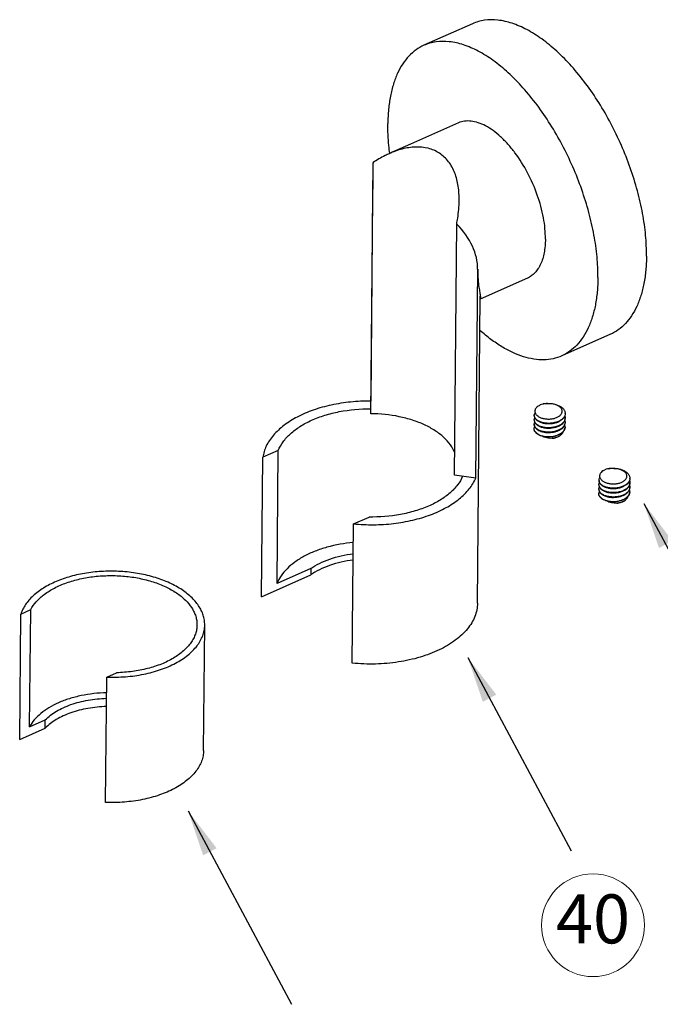
# Model space of a CAD drawing. Units: inches. Extents: x -209 to 2331, y -1702 to -789.
# Drawn here: x 1920 to 2003, y -1348 to -1220 of the extents above; entities that cross this region are included whole.
import ezdxf
from ezdxf.enums import TextEntityAlignment as Align

# ---------------------------------------------------------------- set-up
doc = ezdxf.new("R2010")
doc.units = ezdxf.units.IN
doc.header["$MEASUREMENT"] = 0
doc.layers.add('02___PRT_ALL_AXES', color=7, linetype='Continuous')
doc.layers.add('from', color=7, linetype='Continuous', lineweight=13)
doc.styles.add('TXT', font='txt.shx', dxfattribs={"bigfont": 'gbcbig.shx'})
doc.dimstyles.new('3.5', dxfattribs={"dimtxt": 3.5, "dimasz": 3.5, "dimexe": 1.2, "dimexo": 1.2, "dimgap": 1, "dimtad": 1, "dimdec": 1, "dimdsep": 46, "dimtxsty": 'Standard', "dimcen": 0, "dimadec": 0, "dimazin": 0, "dimtfac": 1, "dimtdec": 1, "dimtofl": 0, "dimtmove": 0, "dimatfit": 3, "dimfxl": 0, "dimtolj": 1, "dimarcsym": 0})

msp = doc.modelspace()

# ---------------------------------------------------------------- linework, layer by layer
at = {"color": 7, "linetype": 'Continuous'}
for p, q in [((1970.29, -1236.31), (1967.52, -1237.54)), ((1970.29, -1236.31), (1970.3, -1236.31)), ((1965.13, -1271.22), (1965.43, -1238.69)), ((1965.38, -1242.52), (1965.13, -1269.59)), ((1975.96, -1279.16), (1976.26, -1246.64)), ((1978.73, -1279.56), (1978.98, -1252.5)), ((1978.98, -1252.49), (1978.98, -1252.5)), ((1965.13, -1270.59), (1965.13, -1269.59)), ((1986.34, -1273.4), (1986.34, -1273.4)), ((1953.17, -1275.98), (1951.16, -1276.87)), ((1953.01, -1293.21), (1953.17, -1275.98)), ((1951, -1294.92), (1951.16, -1276.87)), ((1978.73, -1279.56), (1975.96, -1279.16)), ((1994.72, -1281.8), (1994.72, -1281.8)), ((1962.91, -1285.49), (1964.91, -1284.6)), ((1962.74, -1303.53), (1962.91, -1285.49)), ((1957.36, -1291.28), (1953.01, -1293.21)), ((1957.36, -1291.28), (1957.36, -1292.1)), ((1951, -1294.92), (1957.36, -1292.1)), ((1919.84, -1297.17), (1921.11, -1296.6)), ((1920.97, -1311.78), (1921.11, -1296.6)), ((1919.69, -1313.41), (1919.84, -1297.17)), ((1930.81, -1321.57), (1930.96, -1305.33)), ((1930.96, -1305.33), (1932.23, -1304.77)), ((1920.97, -1311.78), (1922.99, -1310.88)), ((1922.98, -1311.95), (1922.99, -1310.88)), ((1919.69, -1313.41), (1922.98, -1311.95))]:
    msp.add_line(p, q, dxfattribs=at)
for centre, radius, start, end in [((1989.55, -1271.19), 0.765, 356.4029, 359.4623), ((1986.86, -1272.03), 0.556, 179.4798, 183.665), ((1986.85, -1272.6), 0.556, 179.4735, 183.6665), ((1986.86, -1271.45), 0.556, 179.4769, 183.6758), ((1989.54, -1271.76), 0.764, 356.4011, 359.4622), ((1989.54, -1271.76), 0.765, 355.3955, 356.401), ((1989.54, -1272.34), 0.764, 356.3999, 359.4729), ((1989.53, -1272.34), 0.765, 355.3156, 356.3998), ((1986.85, -1273.17), 0.555, 179.468, 181.9235), ((1989.53, -1272.91), 0.763, 356.4213, 359.4705), ((1995.24, -1279.85), 0.556, 179.4769, 183.6758), ((1997.92, -1280.16), 0.764, 356.4011, 359.4622), ((1997.92, -1280.16), 0.765, 355.3955, 356.401), ((1997.92, -1279.59), 0.765, 356.4029, 359.4623), ((1995.22, -1281.57), 0.555, 179.468, 181.9235), ((1995.24, -1280.42), 0.556, 179.4798, 183.665), ((1995.23, -1281), 0.556, 179.4735, 183.6665), ((1997.91, -1281.31), 0.763, 356.4213, 359.4705), ((1997.91, -1280.74), 0.764, 356.3999, 359.4729), ((1997.91, -1280.74), 0.765, 355.3156, 356.3998)]:
    msp.add_arc(centre, radius, start, end, dxfattribs=at)
for major_axis, ratio, start_param, end_param in [((0.07, 12.06), 0.004031, 0.195457, 0.844887), ((13.44, -3.29), 0.641825, 0.149903, 0.799333)]:
    msp.add_ellipse((1965.37, -1250.53), major_axis=major_axis, ratio=ratio, start_param=start_param, end_param=end_param, dxfattribs=at)
for points, knots in [([(1976.58, -1243.63), (1976.59, -1243.01), (1976.52, -1241.79), (1976.09, -1240.06), (1975.41, -1238.78), (1974.67, -1237.97), (1974.04, -1237.47), (1973.34, -1237.09), (1972.31, -1236.74), (1970.91, -1236.62), (1969.18, -1236.89), (1968.06, -1237.3), (1967.51, -1237.55)], [0, 0, 0, 0, 0.13644, 0.266032, 0.388167, 0.447087, 0.505125, 0.562964, 0.621284, 0.741163, 0.867437, 1, 1, 1, 1]), ([(1967.51, -1237.55), (1967.33, -1237.62), (1966.62, -1237.96), (1965.93, -1238.37), (1965.43, -1238.69)], [0, 0, 0, 0, 0.246228, 1, 1, 1, 1]), ([(1976.26, -1246.64), (1976.31, -1246.39), (1976.48, -1245.4), (1976.58, -1244.39), (1976.58, -1243.63)], [0, 0, 0, 0, 0.254193, 1, 1, 1, 1]), ([(1965.13, -1269.59), (1964.26, -1269.58), (1962.55, -1269.66), (1960.06, -1270.05), (1957.73, -1270.69), (1955.66, -1271.57), (1953.9, -1272.66), (1952.52, -1273.92), (1951.7, -1275.12), (1951.31, -1276.12), (1951.2, -1276.62), (1951.16, -1276.87)], [0, 0, 0, 0, 0.153518, 0.303387, 0.446338, 0.579607, 0.701299, 0.810777, 0.909151, 0.955259, 1, 1, 1, 1]), ([(1986.8, -1270.24), (1986.82, -1270.22), (1986.91, -1270.17), (1987, -1270.12), (1987.08, -1270.09)], [0, 0, 0, 0, 0.241212, 1, 1, 1, 1]), ([(1987.52, -1269.94), (1987.48, -1269.95), (1987.33, -1269.99), (1987.18, -1270.04), (1987.08, -1270.09)], [0, 0, 0, 0, 0.258599, 1, 1, 1, 1]), ([(1987.52, -1269.94), (1987.68, -1269.91), (1988, -1269.88), (1988.49, -1269.89), (1988.97, -1269.98), (1989.34, -1270.1), (1989.61, -1270.23), (1989.79, -1270.34), (1989.94, -1270.47), (1990.08, -1270.6), (1990.18, -1270.74), (1990.25, -1270.89), (1990.3, -1271.04), (1990.31, -1271.15), (1990.31, -1271.2)], [0, 0, 0, 0, 0.140759, 0.286396, 0.430958, 0.568796, 0.633776, 0.695514, 0.753767, 0.80849, 0.859874, 0.908383, 0.954761, 1, 1, 1, 1]), ([(1988.29, -1269.94), (1988.24, -1269.94), (1988.12, -1269.92), (1987.93, -1269.92), (1987.73, -1269.92), (1987.59, -1269.93), (1987.52, -1269.94)], [0, 0, 0, 0, 0.218839, 0.461884, 0.723837, 1, 1, 1, 1]), ([(1989.36, -1271.64), (1989.42, -1271.61), (1989.53, -1271.54), (1989.67, -1271.42), (1989.79, -1271.29), (1989.87, -1271.15), (1989.91, -1271.01), (1989.92, -1270.86), (1989.89, -1270.71), (1989.82, -1270.57), (1989.72, -1270.43), (1989.58, -1270.31), (1989.41, -1270.2), (1989.22, -1270.11), (1989, -1270.03), (1988.7, -1269.96), (1988.45, -1269.94), (1988.29, -1269.94)], [0, 0, 0, 0, 0.065966, 0.127186, 0.183727, 0.23615, 0.285601, 0.333775, 0.38267, 0.434194, 0.489806, 0.550356, 0.616092, 0.686747, 0.761627, 0.839711, 1, 1, 1, 1]), ([(1953.17, -1275.98), (1953.33, -1275.59), (1953.77, -1274.8), (1954.74, -1273.75), (1955.99, -1272.82), (1957.5, -1272.02), (1959.21, -1271.38), (1961.75, -1270.75), (1963.77, -1270.58), (1965.13, -1270.59)], [0, 0, 0, 0, 0.093019, 0.195067, 0.307672, 0.430927, 0.563849, 0.704667, 1, 1, 1, 1]), ([(1976.01, -1276.29), (1975.87, -1275.93), (1975.47, -1275.2), (1974.59, -1274.23), (1973.46, -1273.37), (1972.09, -1272.62), (1970.53, -1272.02), (1968.21, -1271.41), (1966.37, -1271.23), (1965.13, -1271.22)], [0, 0, 0, 0, 0.093053, 0.195224, 0.307975, 0.431359, 0.564346, 0.70513, 1, 1, 1, 1]), ([(1986.31, -1271.45), (1986.31, -1271.42), (1986.31, -1271.36), (1986.34, -1271.24), (1986.39, -1271.16), (1986.42, -1271.1)], [0, 0, 0, 0, 0.24034, 0.484849, 1, 1, 1, 1]), ([(1986.8, -1270.24), (1986.72, -1270.29), (1986.61, -1270.39), (1986.5, -1270.53), (1986.44, -1270.64), (1986.4, -1270.76), (1986.38, -1270.87), (1986.39, -1270.99), (1986.41, -1271.07), (1986.42, -1271.1)], [0, 0, 0, 0, 0.287695, 0.418164, 0.540957, 0.657905, 0.771458, 0.884493, 1, 1, 1, 1]), ([(1986.42, -1271.1), (1986.44, -1271.15), (1986.48, -1271.23), (1986.57, -1271.36), (1986.68, -1271.47), (1986.82, -1271.57), (1986.99, -1271.67), (1987.17, -1271.75), (1987.37, -1271.81), (1987.67, -1271.88), (1988.05, -1271.92), (1988.44, -1271.91), (1988.75, -1271.86), (1988.97, -1271.8), (1989.17, -1271.73), (1989.3, -1271.67), (1989.36, -1271.64)], [0, 0, 0, 0, 0.042741, 0.088535, 0.138032, 0.191559, 0.249158, 0.310635, 0.375599, 0.443506, 0.585279, 0.729756, 0.800909, 0.870169, 0.936757, 1, 1, 1, 1]), ([(1990.31, -1271.24), (1990.31, -1271.28), (1990.29, -1271.37), (1990.25, -1271.51), (1990.18, -1271.63), (1990.09, -1271.76), (1989.98, -1271.87), (1989.81, -1272.02), (1989.65, -1272.11), (1989.55, -1272.17)], [0, 0, 0, 0, 0.107015, 0.216694, 0.330797, 0.450691, 0.5773, 0.711095, 1, 1, 1, 1]), ([(1990.31, -1271.24), (1990.31, -1271.28), (1990.3, -1271.37), (1990.28, -1271.46), (1990.26, -1271.5)], [0, 0, 0, 0, 0.495211, 1, 1, 1, 1]), ([(1986.3, -1272.02), (1986.3, -1271.98), (1986.31, -1271.89), (1986.35, -1271.8), (1986.37, -1271.76)], [0, 0, 0, 0, 0.490421, 1, 1, 1, 1]), ([(1986.3, -1272.06), (1986.3, -1272.11), (1986.31, -1272.2), (1986.34, -1272.29), (1986.37, -1272.33)], [0, 0, 0, 0, 0.490028, 1, 1, 1, 1]), ([(1989.54, -1272.74), (1989.47, -1272.78), (1989.31, -1272.85), (1989.06, -1272.93), (1988.8, -1272.99), (1988.44, -1273.04), (1988.08, -1273.05), (1987.72, -1273.02), (1987.46, -1272.97), (1987.22, -1272.91), (1987, -1272.83), (1986.8, -1272.73), (1986.64, -1272.61), (1986.5, -1272.49), (1986.39, -1272.35), (1986.33, -1272.21), (1986.31, -1272.11), (1986.3, -1272.06)], [0, 0, 0, 0, 0.067317, 0.137653, 0.210285, 0.284382, 0.43319, 0.506129, 0.576827, 0.644447, 0.708268, 0.767731, 0.822499, 0.872526, 0.918156, 0.960204, 1, 1, 1, 1]), ([(1986.3, -1272.6), (1986.3, -1272.55), (1986.31, -1272.46), (1986.34, -1272.37), (1986.36, -1272.33)], [0, 0, 0, 0, 0.490444, 1, 1, 1, 1]), ([(1986.3, -1272.64), (1986.3, -1272.68), (1986.31, -1272.77), (1986.34, -1272.86), (1986.36, -1272.9)], [0, 0, 0, 0, 0.490548, 1, 1, 1, 1]), ([(1989.53, -1273.32), (1989.46, -1273.35), (1989.3, -1273.42), (1989.06, -1273.5), (1988.8, -1273.56), (1988.44, -1273.61), (1988.07, -1273.62), (1987.71, -1273.59), (1987.46, -1273.55), (1987.22, -1273.48), (1987, -1273.4), (1986.8, -1273.3), (1986.63, -1273.19), (1986.49, -1273.06), (1986.39, -1272.93), (1986.32, -1272.79), (1986.3, -1272.69), (1986.3, -1272.64)], [0, 0, 0, 0, 0.067317, 0.137653, 0.210286, 0.284385, 0.433192, 0.506129, 0.576826, 0.644446, 0.708267, 0.767731, 0.822498, 0.872525, 0.918155, 0.960203, 1, 1, 1, 1]), ([(1986.31, -1271.49), (1986.31, -1271.53), (1986.32, -1271.63), (1986.35, -1271.72), (1986.37, -1271.76)], [0, 0, 0, 0, 0.490047, 1, 1, 1, 1]), ([(1989.55, -1272.17), (1989.47, -1272.21), (1989.32, -1272.27), (1989.07, -1272.35), (1988.81, -1272.41), (1988.45, -1272.47), (1988.08, -1272.48), (1987.72, -1272.44), (1987.47, -1272.4), (1987.23, -1272.33), (1987.01, -1272.25), (1986.81, -1272.15), (1986.64, -1272.04), (1986.5, -1271.91), (1986.4, -1271.78), (1986.33, -1271.64), (1986.31, -1271.54), (1986.31, -1271.49)], [0, 0, 0, 0, 0.067317, 0.137653, 0.210285, 0.284382, 0.433188, 0.506124, 0.57682, 0.64444, 0.708261, 0.767725, 0.822494, 0.872523, 0.918154, 0.960203, 1, 1, 1, 1]), ([(1986.37, -1271.76), (1986.39, -1271.8), (1986.45, -1271.89), (1986.55, -1272.01), (1986.69, -1272.12), (1986.85, -1272.21), (1987.03, -1272.3), (1987.23, -1272.37), (1987.44, -1272.43), (1987.75, -1272.49), (1988.16, -1272.52), (1988.65, -1272.49), (1989.11, -1272.39), (1989.41, -1272.28), (1989.54, -1272.21)], [0, 0, 0, 0, 0.04225, 0.088017, 0.13776, 0.191631, 0.24953, 0.311161, 0.376082, 0.443735, 0.584525, 0.727955, 0.868195, 1, 1, 1, 1]), ([(1986.37, -1272.33), (1986.39, -1272.38), (1986.44, -1272.46), (1986.55, -1272.58), (1986.68, -1272.69), (1986.84, -1272.79), (1987.02, -1272.87), (1987.22, -1272.95), (1987.44, -1273.01), (1987.75, -1273.07), (1988.15, -1273.1), (1988.64, -1273.06), (1989.11, -1272.96), (1989.4, -1272.85), (1989.54, -1272.78)], [0, 0, 0, 0, 0.042255, 0.088028, 0.137776, 0.191652, 0.249554, 0.311188, 0.37611, 0.443762, 0.584547, 0.72797, 0.868202, 1, 1, 1, 1]), ([(1990.3, -1272.4), (1990.29, -1272.44), (1990.28, -1272.53), (1990.23, -1272.66), (1990.16, -1272.79), (1990.08, -1272.91), (1989.97, -1273.03), (1989.79, -1273.17), (1989.64, -1273.26), (1989.53, -1273.32)], [0, 0, 0, 0, 0.106977, 0.216754, 0.33101, 0.451043, 0.577722, 0.711486, 1, 1, 1, 1]), ([(1990.26, -1271.5), (1990.23, -1271.57), (1990.16, -1271.71), (1990, -1271.9), (1989.79, -1272.07), (1989.63, -1272.17), (1989.54, -1272.21)], [0, 0, 0, 0, 0.219885, 0.458185, 0.718137, 1, 1, 1, 1]), ([(1990.3, -1271.83), (1990.3, -1271.87), (1990.28, -1271.96), (1990.24, -1272.09), (1990.17, -1272.22), (1990.08, -1272.34), (1989.97, -1272.45), (1989.8, -1272.6), (1989.65, -1272.69), (1989.54, -1272.74)], [0, 0, 0, 0, 0.106979, 0.216749, 0.330994, 0.451017, 0.57769, 0.711457, 1, 1, 1, 1]), ([(1989.54, -1272.78), (1989.63, -1272.74), (1989.79, -1272.65), (1989.99, -1272.48), (1990.15, -1272.29), (1990.23, -1272.15), (1990.25, -1272.08)], [0, 0, 0, 0, 0.281842, 0.541791, 0.780101, 1, 1, 1, 1]), ([(1990.25, -1272.08), (1990.27, -1272.03), (1990.29, -1271.95), (1990.3, -1271.86), (1990.3, -1271.81)], [0, 0, 0, 0, 0.504807, 1, 1, 1, 1]), ([(1990.25, -1272.08), (1990.27, -1272.12), (1990.29, -1272.21), (1990.3, -1272.3), (1990.3, -1272.35)], [0, 0, 0, 0, 0.504888, 1, 1, 1, 1]), ([(1990.25, -1272.65), (1990.26, -1272.61), (1990.29, -1272.52), (1990.3, -1272.43), (1990.3, -1272.39)], [0, 0, 0, 0, 0.504897, 1, 1, 1, 1]), ([(1990.26, -1271.5), (1990.27, -1271.55), (1990.3, -1271.63), (1990.3, -1271.73), (1990.3, -1271.77)], [0, 0, 0, 0, 0.504911, 1, 1, 1, 1]), ([(1986.29, -1273.17), (1986.29, -1273.12), (1986.3, -1273.03), (1986.34, -1272.94), (1986.36, -1272.9)], [0, 0, 0, 0, 0.489936, 1, 1, 1, 1]), ([(1986.32, -1273.41), (1986.31, -1273.37), (1986.3, -1273.3), (1986.29, -1273.23), (1986.29, -1273.19)], [0, 0, 0, 0, 0.504344, 1, 1, 1, 1]), ([(1986.34, -1273.4), (1986.32, -1273.37), (1986.3, -1273.3), (1986.29, -1273.23), (1986.29, -1273.19)], [0, 0, 0, 0, 0.507321, 1, 1, 1, 1]), ([(1987.31, -1274.12), (1987.19, -1274.09), (1987.02, -1274.03), (1986.8, -1273.92), (1986.67, -1273.83), (1986.55, -1273.74), (1986.45, -1273.63), (1986.37, -1273.52), (1986.34, -1273.45), (1986.32, -1273.41)], [0, 0, 0, 0, 0.299286, 0.437134, 0.566297, 0.686627, 0.798392, 0.902404, 1, 1, 1, 1]), ([(1986.62, -1273.75), (1986.56, -1273.7), (1986.45, -1273.6), (1986.37, -1273.47), (1986.34, -1273.4)], [0, 0, 0, 0, 0.529568, 1, 1, 1, 1]), ([(1986.36, -1272.9), (1986.39, -1272.96), (1986.46, -1273.08), (1986.57, -1273.17), (1986.63, -1273.22)], [0, 0, 0, 0, 0.472433, 1, 1, 1, 1]), ([(1986.62, -1273.75), (1986.7, -1273.82), (1986.89, -1273.93), (1987.1, -1274.02), (1987.21, -1274.05)], [0, 0, 0, 0, 0.471046, 1, 1, 1, 1]), ([(1986.63, -1273.22), (1986.71, -1273.28), (1986.9, -1273.4), (1987.22, -1273.53), (1987.58, -1273.62), (1987.98, -1273.66), (1988.39, -1273.66), (1988.79, -1273.61), (1989.18, -1273.51), (1989.42, -1273.41), (1989.53, -1273.36)], [0, 0, 0, 0, 0.101899, 0.21625, 0.340997, 0.473062, 0.608784, 0.744282, 0.875787, 1, 1, 1, 1]), ([(1987.21, -1274.05), (1987.33, -1274.09), (1987.59, -1274.15), (1987.99, -1274.2), (1988.4, -1274.19), (1988.81, -1274.14), (1989.2, -1274.04), (1989.49, -1273.91), (1989.71, -1273.79), (1989.89, -1273.67), (1990.01, -1273.56), (1990.07, -1273.48)], [0, 0, 0, 0, 0.124978, 0.257259, 0.393104, 0.528558, 0.659799, 0.783496, 0.841759, 0.897326, 1, 1, 1, 1]), ([(1990.06, -1273.54), (1989.99, -1273.61), (1989.83, -1273.76), (1989.55, -1273.93), (1989.22, -1274.07), (1988.85, -1274.17), (1988.46, -1274.23), (1988.07, -1274.24), (1987.68, -1274.21), (1987.43, -1274.16), (1987.31, -1274.12)], [0, 0, 0, 0, 0.102987, 0.216468, 0.339461, 0.469791, 0.60449, 0.740128, 0.873118, 1, 1, 1, 1]), ([(1989.53, -1273.36), (1989.62, -1273.31), (1989.78, -1273.22), (1989.99, -1273.05), (1990.15, -1272.86), (1990.22, -1272.72), (1990.25, -1272.65)], [0, 0, 0, 0, 0.281745, 0.541677, 0.780034, 1, 1, 1, 1]), ([(1989.53, -1274.13), (1989.6, -1274.09), (1989.72, -1274.01), (1989.88, -1273.87), (1989.99, -1273.71), (1990.04, -1273.59), (1990.06, -1273.54)], [0, 0, 0, 0, 0.281627, 0.540709, 0.778731, 1, 1, 1, 1]), ([(1990.29, -1272.96), (1990.29, -1273.01), (1990.28, -1273.11), (1990.24, -1273.26), (1990.16, -1273.4), (1990.09, -1273.49), (1990.06, -1273.54)], [0, 0, 0, 0, 0.236745, 0.479195, 0.732346, 1, 1, 1, 1]), ([(1990.07, -1273.48), (1990.11, -1273.44), (1990.16, -1273.36), (1990.23, -1273.23), (1990.28, -1273.1), (1990.29, -1273.01), (1990.29, -1272.96)], [0, 0, 0, 0, 0.266098, 0.519287, 0.762612, 1, 1, 1, 1]), ([(1990.29, -1272.92), (1990.29, -1272.87), (1990.29, -1272.78), (1990.26, -1272.7), (1990.25, -1272.65)], [0, 0, 0, 0, 0.495195, 1, 1, 1, 1]), ([(1988.62, -1274.41), (1988.5, -1274.42), (1988.26, -1274.41), (1987.92, -1274.36), (1987.59, -1274.27), (1987.4, -1274.18), (1987.31, -1274.12)], [0, 0, 0, 0, 0.265815, 0.526619, 0.773898, 1, 1, 1, 1]), ([(1988.62, -1274.41), (1988.79, -1274.39), (1989.03, -1274.34), (1989.33, -1274.24), (1989.47, -1274.17), (1989.53, -1274.13)], [0, 0, 0, 0, 0.520712, 0.767011, 1, 1, 1, 1]), ([(1989.5, -1274.15), (1989.44, -1274.18), (1989.31, -1274.25), (1989.09, -1274.32), (1988.86, -1274.38), (1988.7, -1274.4), (1988.62, -1274.41)], [0, 0, 0, 0, 0.230001, 0.475207, 0.732977, 1, 1, 1, 1]), ([(1995.18, -1278.64), (1995.1, -1278.69), (1994.99, -1278.78), (1994.88, -1278.93), (1994.81, -1279.04), (1994.77, -1279.16), (1994.76, -1279.27), (1994.77, -1279.39), (1994.78, -1279.46), (1994.8, -1279.5)], [0, 0, 0, 0, 0.287695, 0.418164, 0.540957, 0.657905, 0.771458, 0.884493, 1, 1, 1, 1]), ([(1995.18, -1278.64), (1995.2, -1278.62), (1995.29, -1278.57), (1995.38, -1278.52), (1995.45, -1278.49)], [0, 0, 0, 0, 0.241212, 1, 1, 1, 1]), ([(1995.9, -1278.34), (1995.86, -1278.35), (1995.71, -1278.39), (1995.56, -1278.44), (1995.45, -1278.49)], [0, 0, 0, 0, 0.258599, 1, 1, 1, 1]), ([(1995.9, -1278.34), (1996.06, -1278.31), (1996.38, -1278.28), (1996.87, -1278.29), (1997.35, -1278.37), (1997.72, -1278.5), (1997.99, -1278.63), (1998.17, -1278.74), (1998.32, -1278.87), (1998.45, -1279), (1998.56, -1279.14), (1998.63, -1279.29), (1998.68, -1279.44), (1998.69, -1279.54), (1998.69, -1279.6)], [0, 0, 0, 0, 0.140759, 0.286396, 0.430958, 0.568796, 0.633776, 0.695514, 0.753767, 0.80849, 0.859874, 0.908383, 0.954761, 1, 1, 1, 1]), ([(1996.67, -1278.34), (1996.61, -1278.33), (1996.5, -1278.32), (1996.31, -1278.31), (1996.11, -1278.32), (1995.97, -1278.33), (1995.9, -1278.34)], [0, 0, 0, 0, 0.218839, 0.461884, 0.723837, 1, 1, 1, 1]), ([(1997.74, -1280.04), (1997.8, -1280.01), (1997.91, -1279.94), (1998.05, -1279.82), (1998.17, -1279.69), (1998.25, -1279.55), (1998.29, -1279.41), (1998.3, -1279.26), (1998.27, -1279.11), (1998.2, -1278.97), (1998.1, -1278.83), (1997.96, -1278.71), (1997.79, -1278.6), (1997.6, -1278.51), (1997.38, -1278.43), (1997.07, -1278.36), (1996.83, -1278.34), (1996.67, -1278.34)], [0, 0, 0, 0, 0.065966, 0.127186, 0.183727, 0.23615, 0.285601, 0.333775, 0.38267, 0.434194, 0.489806, 0.550356, 0.616092, 0.686747, 0.761627, 0.839711, 1, 1, 1, 1]), ([(1962.91, -1285.49), (1963.77, -1285.57), (1965.51, -1285.65), (1968.08, -1285.49), (1970.55, -1285.06), (1972.84, -1284.38), (1974.87, -1283.47), (1976.58, -1282.35), (1977.9, -1281.06), (1978.51, -1280.07), (1978.73, -1279.56)], [0, 0, 0, 0, 0.145991, 0.291367, 0.432799, 0.567218, 0.692114, 0.805843, 0.908018, 1, 1, 1, 1]), ([(1977.03, -1279.32), (1976.86, -1279.72), (1976.39, -1280.5), (1975.39, -1281.54), (1974.11, -1282.46), (1972.59, -1283.24), (1970.85, -1283.86), (1968.29, -1284.47), (1966.27, -1284.62), (1964.91, -1284.6)], [0, 0, 0, 0, 0.09324, 0.195671, 0.308664, 0.432194, 0.565194, 0.705841, 1, 1, 1, 1]), ([(1994.68, -1280.42), (1994.68, -1280.37), (1994.69, -1280.28), (1994.73, -1280.2), (1994.75, -1280.16)], [0, 0, 0, 0, 0.490421, 1, 1, 1, 1]), ([(1994.69, -1279.85), (1994.69, -1279.82), (1994.69, -1279.76), (1994.72, -1279.64), (1994.76, -1279.55), (1994.8, -1279.5)], [0, 0, 0, 0, 0.24034, 0.484849, 1, 1, 1, 1]), ([(1994.69, -1279.89), (1994.69, -1279.93), (1994.7, -1280.03), (1994.73, -1280.11), (1994.75, -1280.16)], [0, 0, 0, 0, 0.490047, 1, 1, 1, 1]), ([(1997.92, -1280.57), (1997.85, -1280.6), (1997.69, -1280.67), (1997.45, -1280.75), (1997.19, -1280.81), (1996.83, -1280.86), (1996.46, -1280.87), (1996.1, -1280.84), (1995.85, -1280.8), (1995.61, -1280.73), (1995.38, -1280.65), (1995.19, -1280.55), (1995.02, -1280.44), (1994.88, -1280.31), (1994.78, -1280.18), (1994.71, -1280.04), (1994.69, -1279.94), (1994.69, -1279.89)], [0, 0, 0, 0, 0.067317, 0.137653, 0.210285, 0.284382, 0.433188, 0.506124, 0.57682, 0.64444, 0.708261, 0.767725, 0.822494, 0.872523, 0.918154, 0.960203, 1, 1, 1, 1]), ([(1994.75, -1280.16), (1994.77, -1280.2), (1994.83, -1280.29), (1994.93, -1280.4), (1995.07, -1280.51), (1995.22, -1280.61), (1995.41, -1280.7), (1995.6, -1280.77), (1995.82, -1280.83), (1996.13, -1280.89), (1996.54, -1280.92), (1997.02, -1280.89), (1997.49, -1280.79), (1997.79, -1280.68), (1997.92, -1280.61)], [0, 0, 0, 0, 0.04225, 0.088017, 0.13776, 0.191631, 0.24953, 0.311161, 0.376082, 0.443735, 0.584525, 0.727955, 0.868195, 1, 1, 1, 1]), ([(1994.8, -1279.5), (1994.81, -1279.55), (1994.86, -1279.63), (1994.95, -1279.75), (1995.06, -1279.87), (1995.2, -1279.97), (1995.37, -1280.06), (1995.55, -1280.14), (1995.75, -1280.21), (1996.04, -1280.28), (1996.43, -1280.32), (1996.82, -1280.31), (1997.13, -1280.26), (1997.34, -1280.2), (1997.55, -1280.13), (1997.68, -1280.07), (1997.74, -1280.04)], [0, 0, 0, 0, 0.042741, 0.088535, 0.138032, 0.191559, 0.249158, 0.310635, 0.375599, 0.443506, 0.585279, 0.729756, 0.800909, 0.870169, 0.936757, 1, 1, 1, 1]), ([(1998.69, -1279.64), (1998.68, -1279.68), (1998.67, -1279.77), (1998.63, -1279.9), (1998.56, -1280.03), (1998.47, -1280.15), (1998.36, -1280.27), (1998.18, -1280.42), (1998.03, -1280.51), (1997.92, -1280.57)], [0, 0, 0, 0, 0.107015, 0.216694, 0.330797, 0.450691, 0.5773, 0.711095, 1, 1, 1, 1]), ([(1998.64, -1279.9), (1998.61, -1279.97), (1998.54, -1280.11), (1998.38, -1280.3), (1998.17, -1280.47), (1998.01, -1280.56), (1997.92, -1280.61)], [0, 0, 0, 0, 0.219885, 0.458185, 0.718137, 1, 1, 1, 1]), ([(1998.68, -1280.22), (1998.68, -1280.27), (1998.66, -1280.36), (1998.62, -1280.49), (1998.55, -1280.61), (1998.46, -1280.73), (1998.35, -1280.85), (1998.18, -1281), (1998.03, -1281.09), (1997.92, -1281.14)], [0, 0, 0, 0, 0.106979, 0.216749, 0.330994, 0.451017, 0.57769, 0.711457, 1, 1, 1, 1]), ([(1998.63, -1280.48), (1998.65, -1280.43), (1998.67, -1280.35), (1998.68, -1280.26), (1998.68, -1280.21)], [0, 0, 0, 0, 0.504807, 1, 1, 1, 1]), ([(1998.69, -1279.64), (1998.69, -1279.68), (1998.68, -1279.77), (1998.65, -1279.86), (1998.64, -1279.9)], [0, 0, 0, 0, 0.495211, 1, 1, 1, 1]), ([(1998.64, -1279.9), (1998.65, -1279.94), (1998.68, -1280.03), (1998.68, -1280.12), (1998.68, -1280.17)], [0, 0, 0, 0, 0.504911, 1, 1, 1, 1]), ([(1994.67, -1281.03), (1994.67, -1281.08), (1994.68, -1281.17), (1994.72, -1281.26), (1994.74, -1281.3)], [0, 0, 0, 0, 0.490548, 1, 1, 1, 1]), ([(1994.67, -1281.57), (1994.67, -1281.52), (1994.68, -1281.43), (1994.72, -1281.34), (1994.74, -1281.3)], [0, 0, 0, 0, 0.489936, 1, 1, 1, 1]), ([(1994.68, -1280.46), (1994.68, -1280.51), (1994.69, -1280.6), (1994.72, -1280.69), (1994.74, -1280.73)], [0, 0, 0, 0, 0.490028, 1, 1, 1, 1]), ([(1997.92, -1281.14), (1997.84, -1281.18), (1997.69, -1281.25), (1997.44, -1281.33), (1997.18, -1281.39), (1996.82, -1281.44), (1996.46, -1281.45), (1996.1, -1281.42), (1995.84, -1281.37), (1995.6, -1281.31), (1995.38, -1281.22), (1995.18, -1281.13), (1995.01, -1281.01), (1994.88, -1280.89), (1994.77, -1280.75), (1994.7, -1280.61), (1994.68, -1280.51), (1994.68, -1280.46)], [0, 0, 0, 0, 0.067317, 0.137653, 0.210285, 0.284382, 0.43319, 0.506129, 0.576827, 0.644447, 0.708268, 0.767731, 0.822499, 0.872526, 0.918156, 0.960204, 1, 1, 1, 1]), ([(1994.68, -1280.99), (1994.68, -1280.95), (1994.69, -1280.86), (1994.72, -1280.77), (1994.74, -1280.73)], [0, 0, 0, 0, 0.490444, 1, 1, 1, 1]), ([(1997.91, -1281.71), (1997.84, -1281.75), (1997.68, -1281.82), (1997.44, -1281.9), (1997.18, -1281.96), (1996.82, -1282.01), (1996.45, -1282.02), (1996.09, -1281.99), (1995.84, -1281.94), (1995.59, -1281.88), (1995.37, -1281.8), (1995.18, -1281.7), (1995.01, -1281.59), (1994.87, -1281.46), (1994.77, -1281.33), (1994.7, -1281.18), (1994.68, -1281.08), (1994.68, -1281.03)], [0, 0, 0, 0, 0.067317, 0.137653, 0.210286, 0.284385, 0.433192, 0.506129, 0.576826, 0.644446, 0.708267, 0.767731, 0.822498, 0.872525, 0.918155, 0.960203, 1, 1, 1, 1]), ([(1994.74, -1280.73), (1994.77, -1280.77), (1994.82, -1280.86), (1994.93, -1280.98), (1995.06, -1281.09), (1995.22, -1281.19), (1995.4, -1281.27), (1995.6, -1281.35), (1995.82, -1281.41), (1996.12, -1281.46), (1996.53, -1281.49), (1997.02, -1281.46), (1997.49, -1281.36), (1997.78, -1281.25), (1997.92, -1281.18)], [0, 0, 0, 0, 0.042255, 0.088028, 0.137776, 0.191652, 0.249554, 0.311188, 0.37611, 0.443762, 0.584547, 0.72797, 0.868202, 1, 1, 1, 1]), ([(1994.74, -1281.3), (1994.76, -1281.36), (1994.84, -1281.48), (1994.95, -1281.57), (1995, -1281.62)], [0, 0, 0, 0, 0.472433, 1, 1, 1, 1]), ([(1998.68, -1280.8), (1998.67, -1280.84), (1998.66, -1280.93), (1998.61, -1281.06), (1998.54, -1281.19), (1998.45, -1281.31), (1998.35, -1281.42), (1998.17, -1281.57), (1998.02, -1281.66), (1997.91, -1281.71)], [0, 0, 0, 0, 0.106977, 0.216754, 0.33101, 0.451043, 0.577722, 0.711486, 1, 1, 1, 1]), ([(1997.91, -1281.76), (1998, -1281.71), (1998.16, -1281.62), (1998.37, -1281.45), (1998.53, -1281.26), (1998.6, -1281.12), (1998.63, -1281.05)], [0, 0, 0, 0, 0.281745, 0.541677, 0.780034, 1, 1, 1, 1]), ([(1997.92, -1281.18), (1998, -1281.14), (1998.17, -1281.04), (1998.37, -1280.88), (1998.53, -1280.69), (1998.61, -1280.55), (1998.63, -1280.48)], [0, 0, 0, 0, 0.281842, 0.541791, 0.780101, 1, 1, 1, 1]), ([(1998.67, -1281.36), (1998.67, -1281.41), (1998.66, -1281.51), (1998.61, -1281.66), (1998.54, -1281.8), (1998.47, -1281.89), (1998.44, -1281.93)], [0, 0, 0, 0, 0.236745, 0.479195, 0.732346, 1, 1, 1, 1]), ([(1998.45, -1281.87), (1998.48, -1281.84), (1998.54, -1281.76), (1998.61, -1281.63), (1998.65, -1281.49), (1998.67, -1281.4), (1998.67, -1281.36)], [0, 0, 0, 0, 0.266098, 0.519287, 0.762612, 1, 1, 1, 1]), ([(1998.63, -1280.48), (1998.65, -1280.52), (1998.67, -1280.61), (1998.68, -1280.7), (1998.68, -1280.74)], [0, 0, 0, 0, 0.504888, 1, 1, 1, 1]), ([(1998.63, -1281.05), (1998.64, -1281.01), (1998.67, -1280.92), (1998.68, -1280.83), (1998.68, -1280.78)], [0, 0, 0, 0, 0.504897, 1, 1, 1, 1]), ([(1998.67, -1281.32), (1998.67, -1281.27), (1998.67, -1281.18), (1998.64, -1281.09), (1998.63, -1281.05)], [0, 0, 0, 0, 0.495195, 1, 1, 1, 1]), ([(1994.7, -1281.8), (1994.69, -1281.77), (1994.67, -1281.7), (1994.67, -1281.63), (1994.67, -1281.59)], [0, 0, 0, 0, 0.504344, 1, 1, 1, 1]), ([(1994.72, -1281.8), (1994.7, -1281.77), (1994.68, -1281.7), (1994.67, -1281.63), (1994.67, -1281.59)], [0, 0, 0, 0, 0.507321, 1, 1, 1, 1]), ([(1995.69, -1282.52), (1995.57, -1282.49), (1995.4, -1282.43), (1995.18, -1282.32), (1995.04, -1282.23), (1994.93, -1282.13), (1994.83, -1282.03), (1994.75, -1281.92), (1994.72, -1281.84), (1994.7, -1281.8)], [0, 0, 0, 0, 0.299286, 0.437134, 0.566297, 0.686627, 0.798392, 0.902404, 1, 1, 1, 1]), ([(1995, -1282.15), (1994.94, -1282.1), (1994.83, -1282), (1994.75, -1281.87), (1994.72, -1281.8)], [0, 0, 0, 0, 0.529568, 1, 1, 1, 1]), ([(1995, -1281.62), (1995.09, -1281.68), (1995.27, -1281.8), (1995.6, -1281.93), (1995.96, -1282.02), (1996.36, -1282.06), (1996.77, -1282.06), (1997.17, -1282.01), (1997.56, -1281.91), (1997.8, -1281.81), (1997.91, -1281.76)], [0, 0, 0, 0, 0.101899, 0.21625, 0.340997, 0.473062, 0.608784, 0.744282, 0.875787, 1, 1, 1, 1]), ([(1995, -1282.15), (1995.08, -1282.22), (1995.27, -1282.33), (1995.48, -1282.41), (1995.59, -1282.45)], [0, 0, 0, 0, 0.471046, 1, 1, 1, 1]), ([(1995.59, -1282.45), (1995.71, -1282.49), (1995.97, -1282.55), (1996.37, -1282.59), (1996.78, -1282.59), (1997.19, -1282.54), (1997.58, -1282.43), (1997.87, -1282.31), (1998.08, -1282.19), (1998.27, -1282.07), (1998.39, -1281.95), (1998.45, -1281.87)], [0, 0, 0, 0, 0.124978, 0.257259, 0.393104, 0.528558, 0.659799, 0.783496, 0.841759, 0.897326, 1, 1, 1, 1]), ([(1998.44, -1281.93), (1998.37, -1282.01), (1998.21, -1282.15), (1997.93, -1282.33), (1997.6, -1282.47), (1997.23, -1282.57), (1996.84, -1282.62), (1996.45, -1282.64), (1996.06, -1282.61), (1995.81, -1282.55), (1995.69, -1282.52)], [0, 0, 0, 0, 0.102987, 0.216468, 0.339461, 0.469791, 0.60449, 0.740128, 0.873118, 1, 1, 1, 1]), ([(1997, -1282.81), (1996.88, -1282.82), (1996.64, -1282.81), (1996.29, -1282.76), (1995.97, -1282.67), (1995.78, -1282.58), (1995.69, -1282.52)], [0, 0, 0, 0, 0.265815, 0.526619, 0.773898, 1, 1, 1, 1]), ([(1997, -1282.81), (1997.17, -1282.79), (1997.41, -1282.74), (1997.71, -1282.63), (1997.85, -1282.57), (1997.91, -1282.53)], [0, 0, 0, 0, 0.520712, 0.767011, 1, 1, 1, 1]), ([(1997.88, -1282.55), (1997.82, -1282.58), (1997.69, -1282.65), (1997.47, -1282.72), (1997.24, -1282.78), (1997.08, -1282.8), (1997, -1282.81)], [0, 0, 0, 0, 0.230001, 0.475207, 0.732977, 1, 1, 1, 1]), ([(1997.91, -1282.53), (1997.98, -1282.49), (1998.1, -1282.41), (1998.25, -1282.26), (1998.37, -1282.11), (1998.42, -1281.99), (1998.44, -1281.93)], [0, 0, 0, 0, 0.281627, 0.540709, 0.778731, 1, 1, 1, 1]), ([(1962.88, -1287.9), (1961.73, -1288.01), (1960.04, -1288.3), (1957.94, -1289), (1956.54, -1289.64), (1955.32, -1290.4), (1954.31, -1291.24), (1953.52, -1292.18), (1953.15, -1292.86), (1953.01, -1293.21)], [0, 0, 0, 0, 0.296624, 0.436076, 0.56735, 0.689379, 0.801723, 0.904795, 1, 1, 1, 1]), ([(1957.36, -1291.28), (1957.72, -1291.02), (1958.52, -1290.56), (1960.33, -1289.81), (1961.83, -1289.48), (1962.87, -1289.36)], [0, 0, 0, 0, 0.225121, 0.469128, 1, 1, 1, 1]), ([(1962.86, -1290.18), (1961.83, -1290.3), (1960.33, -1290.63), (1958.51, -1291.38), (1957.72, -1291.84), (1957.36, -1292.1)], [0, 0, 0, 0, 0.530872, 0.774879, 1, 1, 1, 1]), ([(1943.64, -1298.59), (1943.64, -1298.38), (1943.61, -1297.95), (1943.46, -1297.31), (1943.21, -1296.69), (1942.85, -1296.08), (1942.4, -1295.49), (1941.66, -1294.72), (1940.51, -1293.85), (1938.87, -1293), (1936.99, -1292.32), (1934.93, -1291.86), (1932.75, -1291.61), (1930.55, -1291.6), (1928.72, -1291.78), (1927.31, -1292.04), (1926.29, -1292.29), (1925.32, -1292.59), (1924.13, -1293.05), (1922.78, -1293.74), (1921.63, -1294.59), (1920.88, -1295.35), (1920.43, -1295.93), (1920.08, -1296.53), (1919.91, -1296.95), (1919.84, -1297.17)], [0, 0, 0, 0, 0.022019, 0.044419, 0.067549, 0.091705, 0.117112, 0.143925, 0.201998, 0.266026, 0.335312, 0.408663, 0.484558, 0.561293, 0.637104, 0.674141, 0.710324, 0.74547, 0.779419, 0.843173, 0.900954, 0.927628, 0.952905, 0.976956, 1, 1, 1, 1]), ([(1921.11, -1296.6), (1921.3, -1296.23), (1921.83, -1295.5), (1922.89, -1294.56), (1924.22, -1293.74), (1925.77, -1293.08), (1927.51, -1292.59), (1929.38, -1292.27), (1931.31, -1292.16), (1933.26, -1292.23), (1935.16, -1292.5), (1936.94, -1292.96), (1938.57, -1293.59), (1939.98, -1294.38), (1941.13, -1295.29), (1941.86, -1296.16), (1942.27, -1296.9), (1942.49, -1297.45), (1942.62, -1298.02), (1942.64, -1298.39), (1942.64, -1298.58)], [0, 0, 0, 0, 0.049129, 0.103593, 0.163832, 0.229532, 0.299842, 0.373534, 0.449139, 0.525064, 0.599693, 0.671496, 0.739136, 0.801594, 0.858325, 0.909444, 0.933219, 0.956045, 0.978198, 1, 1, 1, 1]), ([(1978.95, -1295.77), (1978.95, -1296.06), (1978.89, -1296.64), (1978.63, -1297.5), (1978.22, -1298.33), (1977.65, -1299.13), (1976.93, -1299.89), (1975.76, -1300.86), (1973.96, -1301.91), (1971.47, -1302.84), (1968.69, -1303.44), (1965.74, -1303.7), (1963.74, -1303.63), (1962.74, -1303.53)], [0, 0, 0, 0, 0.043847, 0.088713, 0.135506, 0.184945, 0.237529, 0.293542, 0.415905, 0.551128, 0.696322, 0.847471, 1, 1, 1, 1]), ([(1930.96, -1305.33), (1931.77, -1305.36), (1933.38, -1305.33), (1935.72, -1305.01), (1937.9, -1304.43), (1939.83, -1303.61), (1941.2, -1302.73), (1942.1, -1301.93), (1942.65, -1301.31), (1943.08, -1300.66), (1943.4, -1299.99), (1943.59, -1299.29), (1943.64, -1298.82), (1943.64, -1298.59)], [0, 0, 0, 0, 0.154653, 0.306133, 0.450476, 0.584349, 0.705512, 0.76115, 0.813577, 0.863097, 0.9102, 0.955558, 1, 1, 1, 1]), ([(1942.64, -1298.58), (1942.64, -1298.78), (1942.6, -1299.18), (1942.45, -1299.77), (1942.19, -1300.35), (1941.85, -1300.91), (1941.41, -1301.45), (1940.69, -1302.15), (1939.58, -1302.94), (1938.01, -1303.7), (1936.22, -1304.27), (1934.27, -1304.64), (1932.92, -1304.75), (1932.23, -1304.77)], [0, 0, 0, 0, 0.045213, 0.09124, 0.138823, 0.188583, 0.240994, 0.296373, 0.416464, 0.548954, 0.692245, 0.843692, 1, 1, 1, 1]), ([(1930.94, -1307.37), (1930.38, -1307.38), (1929.28, -1307.45), (1927.66, -1307.71), (1926.14, -1308.1), (1924.73, -1308.62), (1923.49, -1309.26), (1922.42, -1310), (1921.57, -1310.83), (1921.13, -1311.46), (1920.97, -1311.78)], [0, 0, 0, 0, 0.147661, 0.292162, 0.43135, 0.563349, 0.686693, 0.800493, 0.904632, 1, 1, 1, 1]), ([(1922.99, -1310.88), (1923.42, -1310.45), (1924.19, -1309.87), (1925.34, -1309.27), (1926.34, -1308.87), (1927.41, -1308.55), (1928.94, -1308.22), (1930.13, -1308.1), (1930.94, -1308.08)], [0, 0, 0, 0, 0.21219, 0.329733, 0.454165, 0.584613, 0.719975, 1, 1, 1, 1]), ([(1930.93, -1309.15), (1930.12, -1309.17), (1928.93, -1309.29), (1927.4, -1309.62), (1926.33, -1309.94), (1925.33, -1310.34), (1924.18, -1310.94), (1923.41, -1311.51), (1922.98, -1311.95)], [0, 0, 0, 0, 0.280025, 0.415387, 0.545835, 0.670267, 0.78781, 1, 1, 1, 1]), ([(1943.49, -1314.83), (1943.49, -1315.06), (1943.44, -1315.53), (1943.25, -1316.23), (1942.93, -1316.9), (1942.5, -1317.55), (1941.95, -1318.17), (1941.05, -1318.97), (1939.68, -1319.85), (1937.74, -1320.67), (1935.57, -1321.25), (1933.23, -1321.57), (1931.62, -1321.6), (1930.81, -1321.57)], [0, 0, 0, 0, 0.044442, 0.0898, 0.136903, 0.186423, 0.23885, 0.294488, 0.415651, 0.549524, 0.693867, 0.845347, 1, 1, 1, 1])]:
    msp.add_open_spline(points, degree=3, knots=knots, dxfattribs=at)
at = {"layer": '02___PRT_ALL_AXES', "color": 7, "linetype": 'Continuous'}
for p, q in [((1978.32, -1220.72), (1972.03, -1223.51)), ((1976.49, -1233.56), (1970.3, -1236.31)), ((1985.41, -1253.67), (1979.32, -1256.38)), ((1978.95, -1295.77), (1979.32, -1255.98)), ((1996.16, -1260.94), (1989.87, -1263.73)), ((1943.49, -1314.83), (1943.64, -1298.59))]:
    msp.add_line(p, q, dxfattribs=at)
for points, knots in [([(2000.84, -1250.81), (2000.84, -1249.91), (2000.76, -1248.06), (2000.36, -1245.23), (1999.69, -1242.31), (1998.77, -1239.37), (1997.62, -1236.45), (1996.26, -1233.62), (1994.71, -1230.94), (1993.01, -1228.46), (1991.2, -1226.23), (1989.3, -1224.29), (1987.37, -1222.69), (1985.42, -1221.46), (1983.51, -1220.62), (1981.65, -1220.19), (1980.17, -1220.19), (1979.08, -1220.42), (1978.56, -1220.61), (1978.32, -1220.72)], [0, 0, 0, 0, 0.064353, 0.132891, 0.204753, 0.27893, 0.354326, 0.429798, 0.504199, 0.576425, 0.645453, 0.710398, 0.770566, 0.825528, 0.875217, 0.920049, 0.961051, 0.980665, 1, 1, 1, 1]), ([(1972.03, -1223.51), (1971.67, -1223.67), (1970.97, -1224.07), (1970.04, -1224.9), (1969.23, -1225.93), (1968.56, -1227.15), (1968.04, -1228.55), (1967.65, -1230.12), (1967.41, -1231.83), (1967.36, -1233.03), (1967.35, -1233.64)], [0, 0, 0, 0, 0.100951, 0.204984, 0.314795, 0.432451, 0.559327, 0.696156, 0.843134, 1, 1, 1, 1]), ([(1994.55, -1253.6), (1994.56, -1252.7), (1994.47, -1250.85), (1994.07, -1248.02), (1993.4, -1245.1), (1992.48, -1242.16), (1991.33, -1239.24), (1989.97, -1236.41), (1988.42, -1233.73), (1986.72, -1231.25), (1984.91, -1229.02), (1983.01, -1227.08), (1981.08, -1225.48), (1979.13, -1224.25), (1977.22, -1223.41), (1975.37, -1222.98), (1973.88, -1222.98), (1972.79, -1223.21), (1972.28, -1223.4), (1972.03, -1223.51)], [0, 0, 0, 0, 0.064353, 0.132891, 0.204753, 0.27893, 0.354326, 0.429798, 0.504199, 0.576425, 0.645453, 0.710398, 0.770566, 0.825528, 0.875217, 0.920049, 0.961051, 0.980665, 1, 1, 1, 1]), ([(1967.6, -1237.5), (1967.56, -1237.16), (1967.41, -1235.89), (1967.34, -1234.6), (1967.35, -1233.64)], [0, 0, 0, 0, 0.258867, 1, 1, 1, 1]), ([(1987.75, -1248.61), (1987.75, -1248.16), (1987.71, -1247.23), (1987.44, -1245.31), (1986.76, -1242.84), (1985.52, -1240.01), (1984.16, -1237.83), (1982.93, -1236.32), (1981.98, -1235.35), (1981.01, -1234.55), (1980.04, -1233.93), (1979.08, -1233.51), (1978.16, -1233.3), (1977.28, -1233.3), (1976.74, -1233.45), (1976.49, -1233.56)], [0, 0, 0, 0, 0.064379, 0.132946, 0.278932, 0.429761, 0.576338, 0.645396, 0.710368, 0.770561, 0.825547, 0.875257, 0.920108, 0.961128, 1, 1, 1, 1]), ([(1987.75, -1248.61), (1987.74, -1249.2), (1987.65, -1250.32), (1987.27, -1251.62), (1986.81, -1252.46), (1986.41, -1252.98), (1985.94, -1253.39), (1985.59, -1253.59), (1985.41, -1253.67)], [0, 0, 0, 0, 0.30378, 0.56721, 0.684958, 0.794854, 0.898969, 1, 1, 1, 1]), ([(2000.84, -1250.81), (2000.83, -1251.42), (2000.77, -1252.61), (2000.54, -1254.33), (2000.15, -1255.89), (1999.62, -1257.3), (1998.95, -1258.52), (1998.15, -1259.55), (1997.22, -1260.38), (1996.52, -1260.78), (1996.16, -1260.94)], [0, 0, 0, 0, 0.156866, 0.303844, 0.440673, 0.567549, 0.685205, 0.795016, 0.899049, 1, 1, 1, 1]), ([(1978.99, -1252.49), (1978.99, -1252.94), (1979.01, -1253.72), (1979.09, -1254.51), (1979.14, -1254.85)], [0, 0, 0, 0, 0.564618, 1, 1, 1, 1]), ([(1994.55, -1253.6), (1994.54, -1254.21), (1994.48, -1255.4), (1994.25, -1257.12), (1993.86, -1258.68), (1993.33, -1260.09), (1992.67, -1261.31), (1991.86, -1262.34), (1990.93, -1263.16), (1990.23, -1263.57), (1989.87, -1263.73)], [0, 0, 0, 0, 0.156866, 0.303844, 0.440673, 0.567549, 0.685205, 0.795016, 0.899049, 1, 1, 1, 1]), ([(1979.14, -1254.85), (1979.18, -1255.07), (1979.23, -1255.38), (1979.29, -1255.75), (1979.32, -1255.91), (1979.32, -1255.98)], [0, 0, 0, 0, 0.586497, 0.813704, 1, 1, 1, 1]), ([(1979.32, -1255.98), (1979.32, -1256), (1979.33, -1256.06), (1979.33, -1256.11), (1979.33, -1256.16)], [0, 0, 0, 0, 0.274393, 1, 1, 1, 1]), ([(1979.33, -1256.16), (1979.33, -1256.17), (1979.33, -1256.21), (1979.33, -1256.25), (1979.32, -1256.28)], [0, 0, 0, 0, 0.277302, 1, 1, 1, 1]), ([(1989.87, -1263.73), (1989.51, -1263.89), (1988.74, -1264.14), (1987.52, -1264.28), (1986.22, -1264.18), (1984.87, -1263.86), (1983.49, -1263.32), (1982.08, -1262.56), (1980.65, -1261.6), (1979.74, -1260.85), (1979.28, -1260.45)], [0, 0, 0, 0, 0.101104, 0.205263, 0.315153, 0.432831, 0.559673, 0.696419, 0.843274, 1, 1, 1, 1])]:
    msp.add_open_spline(points, degree=3, knots=knots, dxfattribs=at)
at = {"layer": 'from', "color": 4}
msp.add_circle((1993.91, -1337.47), 6.66, dxfattribs=at)

# ---------------------------------------------------------------- texts
at = {"layer": 'from', "color": 6, "style": 'TXT'}
msp.add_text('40', height=6.345, dxfattribs=at).set_placement((1993.91, -1337.47), align=Align.MIDDLE)

# ---------------------------------------------------------------- leaders
for points in [[(2000.5, -1282.86), (2013.88, -1307.91)], [(1977.69, -1302.78), (1991.07, -1327.83)], [(1941.48, -1322.66), (1954.86, -1347.71)]]:
    msp.add_leader(points, dimstyle='3.5', override={"dimasz": 6, "dimgap": 1, "dimtad": 0, "dimarcsym": 1})

doc.saveas('drawing.dxf')
